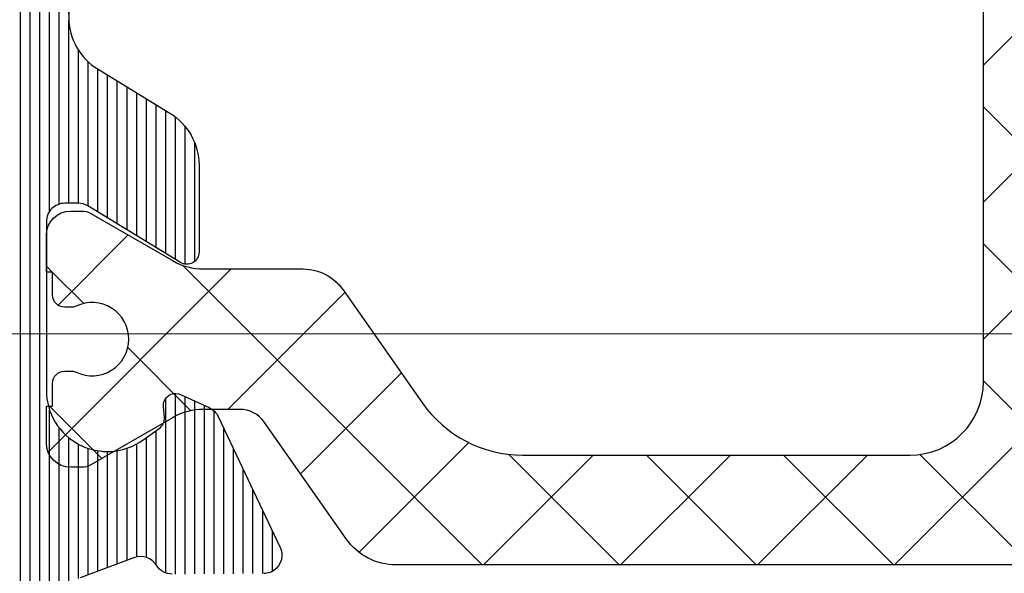
# Model space of a CAD drawing. Units: millimetres. Extents: x 372500 to 395000, y -15510 to -5535.
# Drawn here: x 375852 to 375869, y -13420 to -13411 of the extents above; entities that cross this region are included whole.
import ezdxf

# ---------------------------------------------------------------- set-up
doc = ezdxf.new("R2010")
doc.units = ezdxf.units.MM
doc.layers.add('0_Hulplijnen', color=11, linetype='Continuous', lineweight=5, plot=False, transparency=0.8)
for name, color, linetype, lineweight in [('1_Arcering', 91, 'Continuous', 5), ('1_Bemating', 10, 'Continuous', 13), ('1_Tekst_Werktekening', 2, 'Continuous', 50), ('2_lijn_0.25', 6, 'Continuous', 25)]:
    doc.layers.add(name, color=color, linetype=linetype, lineweight=lineweight)
doc.styles.add('ARIAL', font='arial.ttf')
doc.dimstyles.new('META1_3', dxfattribs={"dimscale": 3, "dimtxt": 2.35, "dimasz": 2, "dimexe": 1, "dimexo": 1, "dimgap": 0.5, "dimtad": 1, "dimdec": 0, "dimrnd": 0.5, "dimzin": 12, "dimtxsty": 'ARIAL', "dimcen": 5, "dimclrd": 256, "dimclre": 256, "dimclrt": 7, "dimadec": 1, "dimazin": 3, "dimtp": 0.1, "dimtm": 0.1, "dimtfac": 1, "dimtdec": 0, "dimtix": 1, "dimtmove": 1, "dimatfit": 1, "dimfxl": 1, "dimtfill": 1, "dimtolj": 1, "dimtzin": 0, "dimarcsym": 0})
pattern_1 = [(45, (-909.9877518925653, -1804.909455371216), (-1.122532015133644, 1.122532015133644), []), (135, (-909.9877518925653, -1804.909455371216), (-1.122532015133644, -1.122532015133644), [])]

# ---------------------------------------------------------------- blocks, each defined once
blk = doc.blocks.new('hulpkader 3')
at = {"layer": '0_Hulplijnen'}
blk.add_lwpolyline([(-257.6000000000058, -84), (0, -84)], dxfattribs=at)
blk = doc.blocks.new('3820')
at = {"layer": '1_Arcering'}
h = blk.add_hatch(dxfattribs=at)
h.set_pattern_fill('ANSI37', color=256, scale=0.5)
h.set_pattern_definition(pattern_1)
edge = h.paths.add_edge_path()
edge.add_arc((65.42596534403015, 3.126393202249574), 0.9999999999999984, 59.99999999998491, 89.99999999998697)
edge.add_line((65.42596534403037, 4.126393202249574), (63.79485247335924, 4.126393202249801))
edge.add_arc((63.79485247335916, 4.926393202250029), 0.8000000000002281, 215.0000000000094, 270.00000000000614, ccw=False)
edge.add_line((63.13953083792785, 4.467532053168952), (61.83993582885273, 6.323546074951309))
edge.add_arc((60.20163174027489, 5.176393202249162), 1.999999999999914, 35.00000000000365, 89.99999999999878)
edge.add_line((60.20163174027493, 7.176393202249074), (53.8500661595524, 7.176393202249074))
edge.add_arc((53.85006615955236, 5.976393202249073), 1.2, 89.99999999999795, 179.9999999999913)
edge.add_line((52.65006615955235, 5.976393202249255), (52.65006615955235, -3.973606797751245))
edge.add_arc((52.35006615955285, -3.973606797751472), 0.2999999999994998, -89.99999999995657, 4.3428372009657323e-11, ccw=False)
edge.add_line((52.35006615955308, -4.273606797750972), (52.05006615955381, -4.273606797750972))
edge.add_arc((52.05006615955381, -3.97360679775079), 0.3000000000001819, 180, 270, ccw=False)
edge.add_line((51.75006615955363, -3.97360679775079), (51.75006615955454, 5.976393202248801))
edge.add_arc((50.55006615955444, 5.97639320224898), 1.200000000000095, 359.9999999999915, 449.9999999999977)
edge.add_line((50.55006615955449, 7.176393202249074), (41.79850057883505, 7.176393202249074))
edge.add_arc((41.79850057883476, 5.176393202248479), 2.000000000000594, 89.99999999999186, 144.9999999999862)
edge.add_line((40.16019649025657, 6.323546074951309), (38.86060148118122, 4.467532053168952))
edge.add_arc((38.20527984575038, 4.926393202249127), 0.7999999999993286, 270.00000000002547, 325.0000000000242, ccw=False)
edge.add_line((38.20527984575074, 4.126393202249801), (36.57416697507961, 4.126393202249574))
edge.add_arc((36.57416697507983, 3.126393202249574), 0.9999999999999996, 90.00000000001303, 120.0000000000151)
edge.add_line((36.07416697507961, 3.99241860603388), (34.73038475772864, 3.216585581114032))
edge.add_arc((34.5803847577286, 3.476393202249042), 0.2999999999997425, 269.9999999999036, 300.00000000003746, ccw=False)
edge.add_line((34.5803847577281, 3.176393202249301), (34.39999999999873, 3.176393202249756))
edge.add_arc((34.39999999999941, 3.576393202250074), 0.4000000000003183, 180.0000000000326, 269.9999999999023, ccw=False)
edge.add_line((33.99999999999909, 3.576393202249847), (33.99999999999909, 4.176393202249756))
edge.add_line((33.99999999999909, 4.176393202249756), (34.09999999999945, 4.176393202249756))
edge.add_line((34.09999999999945, 4.176393202249756), (34.09999999999945, 4.551393202249301))
edge.add_arc((34.29999999999939, 4.551393202249415), 0.1999999999999318, 90.00000000003263, 180.0000000000326, ccw=False)
edge.add_line((34.29999999999927, 4.751393202249346), (34.42308257923378, 4.751393202249346))
edge.add_arc((34.42308257923411, 4.601393202249056), 0.1500000000002899, 64.15806723697102, 90.00000000012761, ccw=False)
edge.add_arc((34.7499999999995, 5.276393202249408), 0.5999999999999551, 244.1580672368273, 360.0000000000246)
edge.add_arc((34.74999999999923, 5.276393202249492), 0.6000000000002217, 1.645406955209852e-11, 115.8419327631322)
edge.add_arc((34.423082579234, 5.951393202248481), 0.1499999999987249, 270.00000000026324, 295.8419327633665, ccw=False)
edge.add_line((34.42308257923469, 5.801393202249756), (34.29999999999927, 5.801393202249756))
edge.add_arc((34.29999999999927, 6.001393202249574), 0.1999999999998181, 179.9999999999349, 270, ccw=False)
edge.add_line((34.09999999999945, 6.001393202249801), (34.09999999999945, 6.376393202249574))
edge.add_line((34.09999999999945, 6.376393202249574), (33.99999999999909, 6.376393202249574))
edge.add_line((33.99999999999909, 6.376393202249574), (33.99999999999909, 6.976393202249483))
edge.add_arc((34.3999999999993, 6.976393202249142), 0.4000000000002046, 90.00000000008151, 179.9999999999511, ccw=False)
edge.add_line((34.39999999999873, 7.376393202249346), (34.5803847577281, 7.376393202249801))
edge.add_arc((34.5803847577286, 7.07639320225006), 0.2999999999997414, 59.99999999996248, 90.0000000000964, ccw=False)
edge.add_line((34.73038475772864, 7.33620082338507), (36.07416697507961, 6.56036779846545))
edge.add_arc((36.57416697507978, 7.426393202249542), 0.9999999999997858, 239.9999999999816, 269.9999999999902)
edge.add_line((36.57416697507961, 6.426393202249756), (37.1641457446467, 6.426393202249756))
edge.add_arc((37.16414574464667, 6.92639320224974), 0.499999999999984, 270.0000000000032, 324.9999999999878)
edge.add_line((37.5737217667911, 6.63960498407414), (38.91137349862038, 8.54996963860026))
edge.add_arc((39.73052554290913, 7.976393202249239), 0.9999999999997872, 89.99999999999801, 144.9999999999932, ccw=False)
edge.add_line((39.73052554290916, 8.976393202249028), (62.26960677620082, 8.976393202249028))
edge.add_arc((62.26960677620085, 7.976393202249239), 0.9999999999997895, 35.00000000000682, 90.00000000000199, ccw=False)
edge.add_line((63.0887588204896, 8.54996963860026), (64.42641055231798, 6.63960498407414))
edge.add_arc((64.8359865744624, 6.92639320224974), 0.4999999999999826, 215.0000000000121, 269.9999999999968)
edge.add_line((64.83598657446237, 6.426393202249756), (65.42596534403037, 6.426393202249756))
edge.add_arc((65.4259653440302, 7.426393202249542), 0.9999999999997868, 270.0000000000098, 300.0000000000184)
edge.add_line((65.92596534403037, 6.56036779846545), (67.26974756138043, 7.33620082338507))
edge.add_arc((67.41974756138089, 7.076393202248461), 0.3000000000013366, 89.99999999980997, 119.99999999995421, ccw=False)
edge.add_line((67.41974756138188, 7.376393202249801), (67.60013231911125, 7.376393202249346))
edge.add_arc((67.60013231911023, 6.976393202249596), 0.3999999999997499, -1.63140612130519e-11, 89.99999999985351, ccw=False)
edge.add_line((68.00013231910998, 6.976393202249483), (68.00013231910998, 6.376393202249574))
edge.add_line((68.00013231910998, 6.376393202249574), (67.90013231911053, 6.376393202249574))
edge.add_line((67.90013231911053, 6.376393202249574), (67.90013231911053, 6.001393202249801))
edge.add_arc((67.70013231911025, 6.001393202250028), 0.2000000000002728, 269.9999999998697, 359.99999999993486, ccw=False)
edge.add_line((67.7001323191098, 5.801393202249756), (67.57704973987529, 5.801393202249756))
edge.add_arc((67.57704973987553, 5.951393202250523), 0.1500000000007677, 244.15806723681482, 269.9999999999077, ccw=False)
edge.add_arc((67.25013231911032, 5.276393202249737), 0.5999999999997961, 64.15806723689916, 180.0000000000069)
edge.add_arc((67.25013231911048, 5.276393202249407), 0.5999999999999517, 179.9999999999754, 295.8419327631733)
edge.add_arc((67.5770497398754, 4.6013932022511), 0.1499999999982478, 90.00000000004343, 115.84193276321051, ccw=False)
edge.add_line((67.57704973987529, 4.751393202249346), (67.7001323191098, 4.751393202249346))
edge.add_arc((67.70013231911014, 4.55139320224896), 0.2000000000003865, 9.771383702172898e-11, 90.00000000009771, ccw=False)
edge.add_line((67.90013231911053, 4.551393202249301), (67.90013231911053, 4.176393202249756))
edge.add_line((67.90013231911053, 4.176393202249756), (68.00013231910998, 4.176393202249756))
edge.add_line((68.00013231910998, 4.176393202249756), (68.00013231910998, 3.576393202249847))
edge.add_arc((67.60013231911012, 3.576393202249619), 0.3999999999998636, -89.99999999983709, 3.26281224261038e-11, ccw=False)
edge.add_line((67.60013231911125, 3.176393202249756), (67.41974756138188, 3.176393202249301))
edge.add_arc((67.41974756138089, 3.476393202250641), 0.3000000000013396, 240.00000000004582, 270.00000000018997, ccw=False)
edge.add_line((67.26974756138043, 3.216585581114032), (65.92596534403037, 3.99241860603388))
h = blk.add_hatch(dxfattribs=at)
h.set_pattern_fill('ANSI37', color=256, scale=0.5)
h.set_pattern_definition(pattern_1)
edge = h.paths.add_edge_path()
edge.add_arc((36.57416697507983, -3.126393202249574), 0.9999999999999984, 239.9999999999849, 269.999999999987)
edge.add_line((36.57416697507961, -4.126393202249574), (38.20527984575074, -4.126393202249801))
edge.add_arc((38.20527984575082, -4.926393202250029), 0.8000000000002281, 35.00000000000938, 90.00000000000608, ccw=False)
edge.add_line((38.86060148118213, -4.467532053168952), (40.16019649025725, -6.323546074951309))
edge.add_arc((41.79850057883509, -5.176393202249162), 1.999999999999914, 215.0000000000036, 269.9999999999988)
edge.add_line((41.79850057883505, -7.176393202249074), (48.15006615955758, -7.176393202249074))
edge.add_arc((48.15006615955762, -5.976393202249073), 1.2, 269.999999999998, 359.9999999999913)
edge.add_line((49.35006615955763, -5.976393202249255), (49.35006615955763, 3.973606797751245))
edge.add_arc((49.65006615955713, 3.973606797751472), 0.2999999999994998, 90.00000000004343, 180.0000000000434, ccw=False)
edge.add_line((49.6500661595569, 4.273606797750972), (49.95006615955617, 4.273606797750972))
edge.add_arc((49.95006615955617, 3.97360679775079), 0.3000000000001819, 0, 90, ccw=False)
edge.add_line((50.25006615955635, 3.97360679775079), (50.25006615955544, -5.976393202248801))
edge.add_arc((51.45006615955554, -5.97639320224898), 1.200000000000095, 179.9999999999915, 269.9999999999976)
edge.add_line((51.45006615955549, -7.176393202249074), (60.20163174027493, -7.176393202249074))
edge.add_arc((60.20163174027522, -5.176393202248479), 2.000000000000594, 269.9999999999919, 324.9999999999862)
edge.add_line((61.83993582885341, -6.323546074951309), (63.13953083792876, -4.467532053168952))
edge.add_arc((63.7948524733596, -4.926393202249127), 0.7999999999993286, 90.00000000002552, 145.0000000000242, ccw=False)
edge.add_line((63.79485247335924, -4.126393202249801), (65.42596534403037, -4.126393202249574))
edge.add_arc((65.42596534403015, -3.126393202249574), 0.9999999999999996, 270.000000000013, 300.0000000000151)
edge.add_line((65.92596534403037, -3.99241860603388), (67.26974756138134, -3.216585581114032))
edge.add_arc((67.41974756138137, -3.476393202249042), 0.2999999999997389, 89.99999999990229, 120.0000000000363, ccw=False)
edge.add_line((67.41974756138188, -3.176393202249301), (67.60013231911125, -3.176393202249756))
edge.add_arc((67.60013231911057, -3.576393202250074), 0.4000000000003183, 3.26281224261038e-11, 89.99999999990229, ccw=False)
edge.add_line((68.00013231911089, -3.576393202249847), (68.00013231911089, -4.176393202249756))
edge.add_line((68.00013231911089, -4.176393202249756), (67.90013231911053, -4.176393202249756))
edge.add_line((67.90013231911053, -4.176393202249756), (67.90013231911053, -4.551393202249301))
edge.add_arc((67.7001323191106, -4.551393202249415), 0.1999999999999318, -89.99999999996737, 3.26281224261038e-11, ccw=False)
edge.add_line((67.70013231911071, -4.751393202249346), (67.5770497398762, -4.751393202249346))
edge.add_arc((67.57704973987587, -4.601393202249056), 0.1500000000002899, 244.15806723696852, 270.0000000001248, ccw=False)
edge.add_arc((67.25013231911048, -5.276393202249408), 0.5999999999999581, 64.15806723682672, 180.0000000000245)
edge.add_arc((67.25013231911075, -5.276393202249492), 0.6000000000002217, 180.0000000000164, 295.8419327631322)
edge.add_arc((67.57704973987599, -5.951393202248481), 0.149999999998728, 90.00000000026603, 115.84193276336899, ccw=False)
edge.add_line((67.57704973987529, -5.801393202249756), (67.70013231911071, -5.801393202249756))
edge.add_arc((67.70013231911071, -6.001393202249574), 0.1999999999998181, -6.508571459562518e-11, 90, ccw=False)
edge.add_line((67.90013231911053, -6.001393202249801), (67.90013231911053, -6.376393202249574))
edge.add_line((67.90013231911053, -6.376393202249574), (68.00013231911089, -6.376393202249574))
edge.add_line((68.00013231911089, -6.376393202249574), (68.00013231911089, -6.976393202249483))
edge.add_arc((67.60013231911068, -6.976393202249142), 0.4000000000002046, 270.0000000000814, 359.99999999995117, ccw=False)
edge.add_line((67.60013231911125, -7.376393202249346), (67.41974756138188, -7.376393202249801))
edge.add_arc((67.41974756138137, -7.07639320225006), 0.2999999999997414, 239.9999999999637, 270.0000000000977, ccw=False)
edge.add_line((67.26974756138134, -7.33620082338507), (65.92596534403037, -6.56036779846545))
edge.add_arc((65.4259653440302, -7.426393202249542), 0.9999999999997858, 59.99999999998164, 89.99999999999024)
edge.add_line((65.42596534403037, -6.426393202249756), (64.83598657446328, -6.426393202249756))
edge.add_arc((64.8359865744633, -6.92639320224974), 0.499999999999984, 90.00000000000325, 144.9999999999879)
edge.add_line((64.42641055231888, -6.63960498407414), (63.0887588204896, -8.54996963860026))
edge.add_arc((62.26960677620085, -7.976393202249239), 0.9999999999997872, 269.99999999999795, 324.99999999999324, ccw=False)
edge.add_line((62.26960677620082, -8.976393202249028), (39.73052554290916, -8.976393202249028))
edge.add_arc((39.73052554290913, -7.976393202249239), 0.9999999999997895, 215.0000000000068, 270.00000000000205, ccw=False)
edge.add_line((38.91137349862038, -8.54996963860026), (37.573721766792, -6.63960498407414))
edge.add_arc((37.16414574464758, -6.92639320224974), 0.4999999999999826, 35.00000000001214, 89.99999999999675)
edge.add_line((37.16414574464761, -6.426393202249756), (36.57416697507961, -6.426393202249756))
edge.add_arc((36.57416697507978, -7.426393202249542), 0.9999999999997868, 90.00000000000978, 120.0000000000184)
edge.add_line((36.07416697507961, -6.56036779846545), (34.73038475772955, -7.33620082338507))
edge.add_arc((34.58038475772909, -7.076393202248461), 0.3000000000013402, 269.99999999981134, 299.9999999999553, ccw=False)
edge.add_line((34.5803847577281, -7.376393202249801), (34.39999999999873, -7.376393202249346))
edge.add_arc((34.39999999999975, -6.976393202249596), 0.3999999999997499, 179.9999999999837, 269.99999999985346, ccw=False)
edge.add_line((34, -6.976393202249483), (34, -6.376393202249574))
edge.add_line((34, -6.376393202249574), (34.09999999999945, -6.376393202249574))
edge.add_line((34.09999999999945, -6.376393202249574), (34.09999999999945, -6.001393202249801))
edge.add_arc((34.29999999999973, -6.001393202250028), 0.2000000000002728, 89.99999999986971, 179.9999999999349, ccw=False)
edge.add_line((34.30000000000018, -5.801393202249756), (34.42308257923469, -5.801393202249756))
edge.add_arc((34.42308257923444, -5.951393202250523), 0.1500000000007677, 64.15806723681243, 89.99999999990513, ccw=False)
edge.add_arc((34.74999999999966, -5.276393202249737), 0.5999999999997961, 244.1580672368992, 360.0000000000069)
edge.add_arc((34.7499999999995, -5.276393202249407), 0.5999999999999588, 359.9999999999754, 475.8419327631727)
edge.add_arc((34.42308257923458, -4.6013932022511), 0.1499999999982447, 270.0000000000407, 295.8419327632081, ccw=False)
edge.add_line((34.42308257923469, -4.751393202249346), (34.30000000000018, -4.751393202249346))
edge.add_arc((34.29999999999984, -4.55139320224896), 0.2000000000003865, 180.0000000000977, 270.0000000000977, ccw=False)
edge.add_line((34.09999999999945, -4.551393202249301), (34.09999999999945, -4.176393202249756))
edge.add_line((34.09999999999945, -4.176393202249756), (34, -4.176393202249756))
edge.add_line((34, -4.176393202249756), (34, -3.576393202249847))
edge.add_arc((34.39999999999986, -3.576393202249619), 0.3999999999998636, 90.00000000016291, 180.0000000000326, ccw=False)
edge.add_line((34.39999999999873, -3.176393202249756), (34.5803847577281, -3.176393202249301))
edge.add_arc((34.58038475772909, -3.476393202250641), 0.3000000000013396, 60.00000000004462, 90.00000000018872, ccw=False)
edge.add_line((34.73038475772955, -3.216585581114032), (36.07416697507961, -3.99241860603388))
at = {"layer": '2_lijn_0.25'}
h = blk.add_hatch(dxfattribs=at)
h.set_pattern_fill('ANSI31', color=256, scale=0.05, angle=45)
h.set_pattern_definition([(90, (-1308.497361533934, -1791.417354327029), (-0.15875, 0), [])])
edge = h.paths.add_edge_path()
edge.add_arc((35.50000000000048, 2.424416766574765), 0.9999999999997513, 301.3999999999916, 359.99999999999756, ccw=False)
edge.add_line((36.0210096318408, 1.570865969299575), (34.84585873335186, 0.8535507972751475))
edge.add_arc((35.36686836519243, -1.13686837721616e-13), 0.9999999999999404, 121.4000000000017, 238.5999999999983)
edge.add_line((34.84585873335186, -0.8535507972753749), (36.0210096318408, -1.570865969299575))
edge.add_arc((35.50000000000048, -2.424416766574765), 0.9999999999997501, 2.3874235921539366e-12, 58.60000000000838, ccw=False)
edge.add_line((36.50000000000023, -2.424416766574723), (36.50000000000023, -3.849999999999909))
edge.add_arc((36.3, -3.849999999999881), 0.2000000000002231, 238.5999999999919, 359.99999999999187, ccw=False)
edge.add_line((36.19579807363175, -4.02071015945512), (34.67749623800592, -3.093934760817319))
edge.add_arc((34.52119334845381, -3.349999999999904), 0.2999999999999514, 58.60000000001031, 89.99999999999594)
edge.add_line((34.52119334845383, -3.049999999999955), (34.29999999999995, -3.049999999999955))
edge.add_arc((34.29999999999995, -3.349999999999682), 0.2999999999997272, 90, 180.0000000000434)
edge.add_line((34.00000000000023, -3.349999999999909), (34.00000000000023, -6.117393483883234))
edge.add_arc((35.00000000000023, -6.117393483883284), 1, 179.9999999999972, 305.3816180115533)
edge.add_line((35.57901962816413, -6.932707086248001), (35.84952120127832, -6.740602208041309))
edge.add_arc((35.73371727564497, -6.577539487569431), 0.1999999999994618, 305.3816180118631, 365.3816180116423)
edge.add_line((35.93283569680057, -6.558781706349691), (35.91642041735099, -6.384529512632071))
edge.add_arc((36.11553883850583, -6.36577173141001), 0.1999999999989232, 125.3816180123446, 185.3816180123249, ccw=False)
edge.add_arc((36.11553883850833, -6.365771731408923), 0.199999999999486, 110.3816180120156, 125.381618013109, ccw=False)
edge.add_arc((36.11553883850727, -6.365771731410907), 0.200000000000976, 65.3816180116736, 110.38161801153339, ccw=False)
edge.add_line((36.19885333403067, -6.183951229717422), (36.66651796418842, -6.398246330506481))
edge.add_arc((36.54154622090287, -6.670977083047647), 0.3000000000024964, 25.381618011802118, 65.3816180116724, ccw=False)
edge.add_line((36.81258807890731, -6.54238349374009), (37.83043729195902, -8.68774504218527))
edge.add_arc((37.55939543395453, -8.816338631485971), 0.2999999999996034, 20.381618010643024, 25.381618010614886, ccw=False)
edge.add_arc((37.55939543395636, -8.816338631491677), 0.2999999999998722, -69.61838198782732, 20.381618011786372, ccw=False)
edge.add_arc((37.55939543395399, -8.816338631483948), 0.3000000000079404, 270.3816180121315, 290.3816180120822, ccw=False)
edge.add_line((37.56139356641938, -9.116331977195841), (36.0600494769767, -9.126331813542492))
edge.add_arc((36.05805134451344, -8.826338467833883), 0.3000000000046429, 211.2859012890341, 270.38161801172856, ccw=False)
edge.add_arc((35.54529935944539, -9.137923772066955), 0.299999999999726, 31.28590128885317, 110.3816180115041)
edge.add_line((35.44081796202113, -8.856705640375367), (34.55075043874513, -9.187393772305768))
edge.add_arc((34.20247911399621, -8.25), 1.000000000000001, 270.00000000001995, 290.3816180115678, ccw=False)
edge.add_line((34.20247911399656, -9.25), (31.75000000000023, -9.25))
edge.add_arc((31.75, -9.049999999999955), 0.2000000000000455, 180, 270.00000000006514, ccw=False)
edge.add_line((31.54999999999995, -9.049999999999955), (31.54999999999995, -6.149999999999864))
edge.add_arc((31.35000000000014, -6.149999999999636), 0.1999999999998181, 359.9999999999349, 450.0000000000651)
edge.add_line((31.34999999999991, -5.949999999999818), (30.04999999999995, -5.949999999999818))
edge.add_arc((30.04999999999995, -4.949999999999818), 1, 180, 270, ccw=False)
edge.add_line((29.04999999999995, -4.949999999999818), (29.04999999999995, -4.824999999999818))
edge.add_arc((28.04999999999995, -4.824999999999818), 1, 0, 90)
edge.add_line((28.04999999999995, -3.824999999999818), (25.45000000000005, -3.824999999999818))
edge.add_arc((25.45000000000005, -4.824999999999818), 1, 90, 180)
edge.add_line((24.45000000000005, -4.824999999999818), (24.45000000000005, -4.949999999999818))
edge.add_arc((23.45000000000005, -4.949999999999818), 1, -90, 0, ccw=False)
edge.add_line((23.45000000000005, -5.949999999999818), (22.15000000000009, -5.949999999999818))
edge.add_arc((22.15000000000009, -6.949999999999818), 1, 90, 180)
edge.add_line((21.15000000000009, -6.949999999999818), (21.15000000000009, -14.05525588832552))
edge.add_arc((20.95000000000009, -14.05525588832546), 0.1999999999999993, 284.9999999999807, 359.99999999998323, ccw=False)
edge.add_line((21.00176380902053, -14.24844105358329), (19.90176380902039, -14.54318516525768))
edge.add_arc((19.84999999999978, -14.34999999999999), 0.1999999999999156, 179.9999999999781, 285.0000000000389, ccw=False)
edge.add_line((19.64999999999986, -14.34999999999991), (19.64999999999986, -13.69999999999982))
edge.add_arc((19.44999999999993, -13.6999999999997), 0.1999999999999318, 359.9999999999674, 449.9999999999674)
edge.add_line((19.45000000000005, -13.49999999999977), (18.4311004685344, -13.5))
edge.add_arc((18.43110046853443, -13.70000000000003), 0.2000000000000259, 90.00000000000914, 151.9999999999812)
edge.add_line((18.25451094996265, -13.60610568744278), (17.5234104814283, -14.98110568744278))
edge.add_arc((17.69999999999982, -15.07499999999959), 0.1999999999995909, 152.0000000000573, 180.0000000000662)
edge.add_line((17.50000000000023, -15.07499999999982), (17.50000000000023, -17.87499999999977))
edge.add_arc((17.7000000000003, -17.87500000000011), 0.2000000000000739, 179.9999999999033, 207.9999999999083)
edge.add_line((17.5234104814283, -17.96889431255704), (18.25451094996265, -19.34389431255704))
edge.add_arc((18.43110046853443, -19.24999999999979), 0.2000000000000267, 208.0000000000192, 269.9999999999908)
edge.add_line((18.4311004685344, -19.44999999999982), (19.45000000000005, -19.44999999999982))
edge.add_arc((19.45000000000005, -19.25), 0.1999999999998181, 270, 360.0000000000651)
edge.add_line((19.64999999999986, -19.24999999999977), (19.64999999999986, -18.59999999999991))
edge.add_arc((19.84999999999978, -18.59999999999983), 0.1999999999999176, 74.99999999996118, 180.0000000000214, ccw=False)
edge.add_line((19.90176380902039, -18.40681483474214), (21.00176380902053, -18.7015589464163))
edge.add_arc((20.94999999999998, -18.89474411167421), 0.2000000000001101, 4.0813574742060155e-11, 74.99999999999511, ccw=False)
edge.add_line((21.15000000000009, -18.89474411167407), (21.15000000000009, -24.29999999999973))
edge.add_arc((20.14999999999998, -24.29999999999961), 1.000000000000114, 269.99999999999346, 359.99999999999346, ccw=False)
edge.add_line((20.14999999999986, -25.29999999999973), (19.40069026802826, -25.29999999999973))
edge.add_arc((19.40069026802825, -24.7999999999995), 0.5000000000002274, 205.0000000000235, 270.0000000000004, ccw=False)
edge.add_line((18.94753637450981, -25.01130913087013), (18.46873844259267, -23.98452365234789))
edge.add_arc((18.64999999999983, -23.89999999999969), 0.1999999999998724, 89.99999999998983, 205.0000000000358, ccw=False)
edge.add_line((18.64999999999986, -23.69999999999982), (19.39999999999986, -23.69999999999982))
edge.add_arc((19.39999999999998, -23.49999999999989), 0.1999999999999318, 269.9999999999674, 360.0000000000326)
edge.add_line((19.59999999999991, -23.49999999999977), (19.59999999999991, -23.16407877548363))
edge.add_arc((19.40000000000006, -23.16407877548376), 0.1999999999998536, 3.663998993048653e-11, 40.00000000003605)
edge.add_line((19.55320888862366, -23.03552125354645), (15.62451555807388, -18.35348686266275))
edge.add_arc((17.08000000000017, -17.13219040425819), 1.900000000000262, 170.9312784539685, 219.9999999999988, ccw=False)
edge.add_arc((15.49999999999989, -16.8799999999998), 0.2999999999999912, 77.55772568242628, 170.9312784539699, ccw=False)
edge.add_arc((15.60772794144119, -16.39174321240445), 0.2000000000001143, 257.5577256824211, 330.0308067055236)
edge.add_arc((14.20000000000005, -15.57999999999981), 1.824999999999845, 330.0308067055444, 389.9691932944556)
edge.add_arc((15.60772794144098, -14.76825678759518), 0.2000000000003006, 29.96919329444863, 102.4422743175056)
edge.add_arc((15.49999999999978, -14.27999999999975), 0.2999999999998654, 176.2655051809543, 282.4422743176006, ccw=False)
edge.add_arc((15.00106170706835, -14.24743345510446), 0.1999999999998897, 356.2655051809285, 426.3886311108615)
edge.add_arc((14.20000000000005, -16.0799999999997), 2.200000000000003, 66.38863111088662, 113.6113688891134)
edge.add_arc((13.39893829293148, -14.24743345510453), 0.199999999999845, 113.6113688890603, 183.7344948190529)
edge.add_arc((12.89999999999999, -14.27999999999986), 0.2999999999999607, -102.44227431757929, 3.734494819065617, ccw=False)
edge.add_arc((12.79227205855867, -14.76825678759518), 0.200000000000116, 77.55772568242126, 150.0308067055232)
edge.add_arc((14.19999999999982, -15.57999999999981), 1.824999999999845, 150.0308067055444, 209.9691932944556)
edge.add_arc((12.79227205855867, -16.39174321240445), 0.2000000000001146, 209.9691932944764, 282.4422743175788)
edge.add_arc((12.89999999999988, -16.87999999999966), 0.2999999999998371, 9.068721546008021, 102.4422743175619, ccw=False)
edge.add_arc((11.31999999999947, -17.1321904042584), 1.900000000000293, -39.99999999998943, 9.06872154603792, ccw=False)
edge.add_line((12.77548444192598, -18.35348686266275), (8.846791111376206, -23.03552125354622))
edge.add_arc((9.000000000000284, -23.16407877548371), 0.2000000000003301, 140.0000000000134, 179.9999999999786)
edge.add_line((8.799999999999955, -23.16407877548363), (8.799999999999955, -23.49999999999977))
edge.add_arc((8.999999999999773, -23.5), 0.1999999999998181, 179.9999999999349, 270.0000000000651)
edge.add_line((9, -23.69999999999982), (9.75, -23.69999999999982))
edge.add_arc((9.750000000000036, -23.89999999999969), 0.1999999999998714, -25.000000000035925, 90.00000000001017, ccw=False)
edge.add_line((9.931261557407197, -23.98452365234789), (9.452463625490054, -25.01130913087013))
edge.add_arc((8.999309731971712, -24.79999999999966), 0.5000000000000673, 270.00000000001404, 334.9999999999882, ccw=False)
edge.add_line((8.999309731971834, -25.29999999999973), (7.899999999999864, -25.29999999999973))
edge.add_arc((7.899999999999864, -25.49999999999955), 0.1999999999998181, 90, 180.0000000000651)
edge.add_line((7.700000000000045, -25.49999999999977), (7.700000000000045, -26.29999999999973))
edge.add_arc((7.500000000000114, -26.29999999999984), 0.1999999999999318, -90.00000000003263, 3.26281224261038e-11, ccw=False)
edge.add_line((7.5, -26.49999999999977), (1, -26.49999999999977))
edge.add_arc((1, -25.49999999999977), 1, 180, 270, ccw=False)
edge.add_line((0, -25.49999999999977), (0, 25.49999999999977))
edge.add_arc((1, 25.49999999999955), 1, 90, 179.999999999987, ccw=False)
edge.add_line((1, 26.49999999999955), (7.5, 26.49999999999977))
edge.add_arc((7.499999999999886, 26.29999999999961), 0.2000000000001592, 3.26281224261038e-11, 89.99999999996737, ccw=False)
edge.add_line((7.700000000000045, 26.29999999999973), (7.700000000000045, 25.49999999999977))
edge.add_arc((7.899999999999977, 25.49999999999966), 0.1999999999999318, 179.9999999999674, 269.9999999999674)
edge.add_line((7.899999999999864, 25.29999999999973), (8.999309731971834, 25.29999999999973))
edge.add_arc((8.999309731971712, 24.79999999999966), 0.5000000000000675, 25.000000000011823, 89.99999999998602, ccw=False)
edge.add_line((9.452463625490054, 25.01130913087013), (9.931261557407197, 23.98452365234789))
edge.add_arc((9.750000000000036, 23.89999999999969), 0.1999999999998724, -90.00000000001017, 25.000000000035925, ccw=False)
edge.add_line((9.75, 23.69999999999982), (9, 23.69999999999982))
edge.add_arc((8.999999999999773, 23.5), 0.1999999999998181, 89.99999999993486, 180.0000000000651)
edge.add_line((8.799999999999955, 23.49999999999977), (8.799999999999955, 23.16407877548363))
edge.add_arc((9.000000000000284, 23.16407877548371), 0.2000000000003297, 180.0000000000214, 219.9999999999866)
edge.add_line((8.846791111376206, 23.03552125354622), (12.77548444192621, 18.35348686266252))
edge.add_arc((11.31999999999995, 17.13219040425857), 1.899999999999853, -9.068721546045197, 39.99999999998511, ccw=False)
edge.add_arc((12.89999999999988, 16.87999999999966), 0.2999999999998378, 257.5577256824381, 350.931278453992, ccw=False)
edge.add_arc((12.79227205855867, 16.39174321240445), 0.2000000000001143, 77.55772568242114, 150.0308067055236)
edge.add_arc((14.20000000000005, 15.5799999999997), 1.8250000000001, 150.0308067055449, 209.9691932944551)
edge.add_arc((12.79227205855855, 14.76825678759513), 0.2000000000000983, 209.9691932945396, 282.4422743176164)
edge.add_arc((12.89999999999999, 14.27999999999986), 0.2999999999999608, -3.734494819065617, 102.44227431757918, ccw=False)
edge.add_arc((13.39893829293148, 14.24743345510453), 0.1999999999998445, 176.2655051809471, 246.3886311109397)
edge.add_arc((14.20000000000005, 16.07999999999993), 2.200000000000211, 246.388631110889, 293.611368889111)
edge.add_arc((15.00106170706835, 14.24743345510446), 0.1999999999998906, 293.6113688891385, 363.7344948190715)
edge.add_arc((15.4999999999999, 14.27999999999962), 0.2999999999999681, 77.5577256824256, 183.7344948190196, ccw=False)
edge.add_arc((15.60772794144115, 14.76825678759503), 0.2000000000001895, 257.5577256824369, 330.0308067055078)
edge.add_arc((14.19999999999982, 15.5799999999997), 1.825000000000098, 330.0308067055448, 389.9691932944551)
edge.add_arc((15.60772794144127, 16.39174321240464), 0.1999999999999482, 29.96919329444164, 102.4422743176139)
edge.add_arc((15.49999999999989, 16.8799999999998), 0.2999999999999927, 189.0687215460301, 282.44227431757366, ccw=False)
edge.add_arc((17.08000000000017, 17.13219040425819), 1.900000000000262, 140.0000000000012, 189.0687215460315, ccw=False)
edge.add_line((15.62451555807388, 18.35348686266275), (19.55320888862366, 23.03552125354645))
edge.add_arc((19.40000000000006, 23.16407877548376), 0.1999999999998535, 319.999999999964, 359.9999999999634)
edge.add_line((19.59999999999991, 23.16407877548363), (19.59999999999991, 23.49999999999977))
edge.add_arc((19.39999999999975, 23.49999999999966), 0.2000000000001592, 3.256887993816049e-11, 89.99999999996743)
edge.add_line((19.39999999999986, 23.69999999999982), (18.64999999999986, 23.69999999999982))
edge.add_arc((18.64999999999983, 23.89999999999969), 0.1999999999998714, 154.9999999999641, 270.0000000000102, ccw=False)
edge.add_line((18.46873844259267, 23.98452365234789), (18.94753637450981, 25.01130913087013))
edge.add_arc((19.40069026802825, 24.7999999999995), 0.5000000000002266, 89.9999999999996, 154.9999999999764, ccw=False)
edge.add_line((19.40069026802826, 25.29999999999973), (20.14999999999986, 25.29999999999973))
edge.add_arc((20.14999999999998, 24.29999999999961), 1.000000000000114, 6.480149750132114e-12, 90.00000000000648, ccw=False)
edge.add_line((21.15000000000009, 24.29999999999973), (21.15000000000009, 18.89474411167407))
edge.add_arc((20.94999999999998, 18.89474411167421), 0.2000000000001094, 285.000000000005, 359.9999999999593, ccw=False)
edge.add_line((21.00176380902053, 18.7015589464163), (19.90176380902039, 18.40681483474214))
edge.add_arc((19.84999999999978, 18.59999999999983), 0.1999999999999173, 179.9999999999786, 285.00000000003877, ccw=False)
edge.add_line((19.64999999999986, 18.59999999999991), (19.64999999999986, 19.24999999999977))
edge.add_arc((19.44999999999993, 19.24999999999989), 0.1999999999999318, 359.9999999999674, 449.9999999999674)
edge.add_line((19.45000000000005, 19.44999999999982), (18.4311004685344, 19.44999999999982))
edge.add_arc((18.43110046853443, 19.24999999999979), 0.2000000000000277, 90.00000000000914, 151.9999999999808)
edge.add_line((18.25451094996265, 19.34389431255704), (17.5234104814283, 17.96889431255704))
edge.add_arc((17.7000000000003, 17.87500000000011), 0.2000000000000742, 152.0000000000917, 180.0000000000967)
edge.add_line((17.50000000000023, 17.87499999999977), (17.50000000000023, 15.07499999999982))
edge.add_arc((17.69999999999982, 15.07499999999959), 0.1999999999995907, 179.9999999999339, 207.9999999999427)
edge.add_line((17.5234104814283, 14.98110568744278), (18.25451094996265, 13.60610568744278))
edge.add_arc((18.43110046853458, 13.69999999999985), 0.2000000000000734, 207.9999999999533, 269.9999999999481)
edge.add_line((18.4311004685344, 13.49999999999977), (19.45000000000005, 13.49999999999977))
edge.add_arc((19.44999999999993, 13.6999999999997), 0.1999999999999318, 270.0000000000326, 360.0000000000326)
edge.add_line((19.64999999999986, 13.69999999999982), (19.64999999999986, 14.34999999999968))
edge.add_arc((19.84999999999997, 14.34999999999973), 0.2000000000001094, 75.00000000003303, 180.0000000000142, ccw=False)
edge.add_line((19.90176380902039, 14.54318516525768), (21.00176380902053, 14.24844105358329))
edge.add_arc((20.95000000000009, 14.05525588832546), 0.200000000000001, 1.6825651982799172e-11, 75.00000000001933, ccw=False)
edge.add_line((21.15000000000009, 14.05525588832552), (21.15000000000009, 6.949999999999818))
edge.add_arc((22.15000000000009, 6.949999999999818), 1, 180, 270)
edge.add_line((22.15000000000009, 5.949999999999818), (23.45000000000005, 5.949999999999818))
edge.add_arc((23.45000000000005, 4.949999999999818), 1, 0, 90, ccw=False)
edge.add_line((24.45000000000005, 4.949999999999818), (24.45000000000005, 4.824999999999818))
edge.add_arc((25.45000000000005, 4.824999999999818), 1, 180, 270)
edge.add_line((25.45000000000005, 3.824999999999818), (28.04999999999995, 3.824999999999818))
edge.add_arc((28.04999999999995, 4.824999999999818), 1, 270, 360)
edge.add_line((29.04999999999995, 4.824999999999818), (29.04999999999995, 4.949999999999818))
edge.add_arc((30.04999999999995, 4.949999999999818), 1, 90, 180, ccw=False)
edge.add_line((30.04999999999995, 5.949999999999818), (31.34999999999991, 5.949999999999818))
edge.add_arc((31.35000000000014, 6.149999999999636), 0.1999999999998181, 269.9999999999349, 360.0000000000651)
edge.add_line((31.54999999999995, 6.149999999999864), (31.54999999999995, 9.049999999999955))
edge.add_arc((31.75, 9.049999999999955), 0.2000000000000455, 89.99999999993491, 180, ccw=False)
edge.add_line((31.75000000000023, 9.25), (34.20247911399542, 9.25))
edge.add_arc((34.20247911399508, 8.25), 1, 69.61838198843219, 89.99999999997999, ccw=False)
edge.add_line((34.55075043874399, 9.187393772305768), (35.44081796202113, 8.856705640374912))
edge.add_arc((35.54529935944539, 9.1379237720665), 0.2999999999997248, 249.6183819884959, 328.7140987111468)
edge.add_arc((36.05805134451344, 8.826338467833429), 0.3000000000046419, 89.61838198827138, 148.7140987109659, ccw=False)
edge.add_line((36.0600494769767, 9.126331813542038), (37.56139356641938, 9.116331977195387))
edge.add_arc((37.55939543395399, 8.816338631483493), 0.3000000000079415, 69.61838198791781, 89.61838198786847, ccw=False)
edge.add_arc((37.55939543395636, 8.816338631491222), 0.2999999999998713, -20.381618011786372, 69.61838198782732, ccw=False)
edge.add_arc((37.55939543395453, 8.816338631485516), 0.2999999999996035, 334.61838198938506, 339.61838198935703, ccw=False)
edge.add_line((37.83043729195902, 8.687745042184815), (36.81258807890731, 6.542383493739635))
edge.add_arc((36.54154622090287, 6.670977083047192), 0.3000000000024972, 294.6183819883276, 334.618381988198, ccw=False)
edge.add_line((36.66651796418842, 6.398246330506026), (36.19885333403067, 6.183951229716968))
edge.add_arc((36.11553883850727, 6.365771731410452), 0.2000000000009737, 249.61838198846658, 294.6183819883264, ccw=False)
edge.add_arc((36.11553883850833, 6.365771731408469), 0.1999999999994856, 234.6183819868911, 249.6183819879844, ccw=False)
edge.add_arc((36.11553883850583, 6.365771731409555), 0.1999999999989234, 174.6183819876751, 234.6183819876554, ccw=False)
edge.add_line((35.91642041735099, 6.384529512631616), (35.93283569680057, 6.558781706349237))
edge.add_arc((35.73371727564497, 6.577539487568976), 0.1999999999994624, 354.6183819883577, 414.6183819881369)
edge.add_line((35.84952120127832, 6.740602208040855), (35.57901962816413, 6.932707086247547))
edge.add_arc((35.00000000000023, 6.117393483882829), 1, 54.61838198844672, 180.0000000000029)
edge.add_line((34.00000000000023, 6.117393483882779), (34.00000000000023, 3.349999999999909))
edge.add_arc((34.29999999999995, 3.349999999999682), 0.2999999999997272, 179.9999999999566, 270)
edge.add_line((34.29999999999995, 3.049999999999955), (34.52119334845383, 3.049999999999955))
edge.add_arc((34.52119334845381, 3.349999999999904), 0.2999999999999492, 270.0000000000041, 301.3999999999897)
edge.add_line((34.67749623800592, 3.093934760817319), (36.19579807363175, 4.020710159454893))
edge.add_arc((36.2999999999999, 3.84999999999948), 0.2000000000003175, 1.2289547157706693e-10, 121.39999999995791, ccw=False)
edge.add_line((36.50000000000023, 3.849999999999909), (36.50000000000023, 2.424416766574723))
edge = h.paths.add_edge_path(flags=16)
edge.add_arc((99.71398618381521, -9.574999999996976), 80.56454474411156, 179.7866459292702, 180.2133540707298)
edge.add_line((19.15000000000009, -9.874999999997044), (19.15000000000009, -11.79999999999995))
edge.add_arc((18.95000000000016, -11.79999999999984), 0.1999999999999318, 269.99999999996743, 359.99999999996743, ccw=False)
edge.add_line((18.95000000000005, -11.99999999999977), (18.4311004685344, -11.99999999999977))
edge.add_arc((18.43110046853477, -14.19999999999995), 2.200000000000173, 90.00000000000963, 125.3550747046521)
edge.add_arc((16.74443753257183, -10.90016787921482), 1.561343852190427, 228.0820782373403, 285.36294653843544, ccw=False)
edge.add_arc((14.19999999999999, -15.57999999999961), 3.824999999999919, 66.88911545053767, 207.989441437654)
edge.add_arc((10.64578777618602, -17.46896809610132), 0.199999999999924, -39.9999999999273, 27.9894414377261, ccw=False)
edge.add_line((10.79899666480992, -17.59752561803839), (7.31592049124788, -21.74849416116012))
edge.add_arc((14.74645603066421, -24.55800993234579), 7.943943433274825, 159.2881904602291, 178.2365678212468)
edge.add_arc((6.606734503251161, -24.29999999999909), 0.2000000000002311, 269.99999999992264, 356.11459144970047, ccw=False)
edge.add_line((6.606734503250891, -24.49999999999932), (4.299999999999955, -24.49999999999955))
edge.add_arc((1.079665060425941, -16.9254237134762), 8.230720687971557, 291.52817707402806, 293.03279566629453, ccw=False)
edge.add_line((4.100000000000136, -24.5819464161259), (4.100000000000136, -24.41630330962926))
edge.add_arc((0.6195619814545856, -16.38032204510068), 8.75730801586832, 291.9992428114683, 293.41776376629576, ccw=False)
edge.add_line((3.899999999999864, -24.49999999999977), (2.200000000000045, -24.49999999999977))
edge.add_arc((2.200000000000045, -24.29999999999973), 0.2000000000000455, 180, 270, ccw=False)
edge.add_line((2, -24.29999999999973), (2, -16.59999999999968))
edge.add_arc((2.199999999999932, -16.5999999999998), 0.1999999999999318, 89.99999999996737, 179.9999999999674, ccw=False)
edge.add_arc((2.200000000000031, -16.59999999999992), 0.2000000000000597, 3.979039320256561e-12, 89.99999999999591, ccw=False)
edge.add_arc((2.600000000000136, -16.59999999999992), 0.2000000000000455, 180, 270)
edge.add_line((2.600000000000136, -16.79999999999997), (3.700000000000045, -16.79999999999997))
edge.add_arc((3.700000000000045, -16.59999999999992), 0.2000000000000455, 270, 360)
edge.add_line((3.900000000000091, -16.59999999999992), (3.900000000000091, -16.09999999999991))
edge.add_arc((2.400000000000091, -16.09999999999991), 1.5, 0, 90)
edge.add_line((2.400000000000091, -14.59999999999991), (2.200000000000045, -14.59999999999968))
edge.add_arc((2.200000000000045, -14.39999999999964), 0.2000000000000455, 180, 270, ccw=False)
edge.add_line((2, -14.39999999999964), (2, 14.39999999999964))
edge.add_arc((2.200000000000045, 14.39999999999964), 0.2000000000000455, 90, 180, ccw=False)
edge.add_line((2.200000000000045, 14.59999999999968), (2.400000000000091, 14.59999999999945))
edge.add_arc((2.400000000000091, 16.09999999999945), 1.5, 270, 360)
edge.add_line((3.900000000000091, 16.09999999999945), (3.900000000000091, 16.59999999999945))
edge.add_arc((3.700000000000045, 16.59999999999945), 0.2000000000000455, 0, 90)
edge.add_line((3.700000000000045, 16.7999999999995), (2.600000000000136, 16.7999999999995))
edge.add_arc((2.600000000000136, 16.59999999999945), 0.2000000000000455, 90, 180)
edge.add_arc((2.200000000000031, 16.59999999999947), 0.2000000000000597, 270.0000000000041, 359.9999999999959, ccw=False)
edge.add_arc((2.199999999999932, 16.5999999999998), 0.1999999999999318, 180.0000000000326, 270.00000000003257, ccw=False)
edge.add_line((2, 16.59999999999968), (1.999999999999773, 24.40634362418632))
edge.add_arc((2.199999999999704, 24.40634362418621), 0.1999999999999318, 89.99999999996737, 179.9999999999674, ccw=False)
edge.add_line((2.199999999999818, 24.60634362418614), (3.899999999999636, 24.60634362418614))
edge.add_arc((2.552918642155387, 21.15420154044411), 3.705659610783792, 65.3236841419465, 68.68347107246308, ccw=False)
edge.add_line((4.099999999999909, 24.52146339886917), (4.100000000000136, 24.68915361625))
edge.add_arc((-82.62741062541498, -185.0549900502076), 226.9675077101676, 67.48067904420202, 67.53532380042532, ccw=False)
edge.add_line((4.299999999999955, 24.60634362418614), (6.606734503250891, 24.60634362418591))
edge.add_arc((6.606734503251154, 24.40634362418567), 0.2000000000002373, 3.88540855030152, 90.00000000007532, ccw=False)
edge.add_arc((15.38888612680531, 24.67295696015257), 8.586341293914534, 181.6888954289043, 199.9131138185221)
edge.add_line((7.31592049124788, 21.74849416116012), (10.79899666480992, 17.59752561803839))
edge.add_arc((10.64578777618603, 17.46896809610132), 0.1999999999999177, -27.98944143772718, 39.99999999992889, ccw=False)
edge.add_arc((14.2, 15.57999999999963), 3.824999999999928, 152.0105585623464, 293.110884549462)
edge.add_arc((16.74443753257182, 10.90016787921488), 1.56134385219037, 74.63705346156331, 131.9179217626608, ccw=False)
edge.add_arc((18.43110046853478, 14.19999999999998), 2.200000000000206, 234.6449252953482, 269.9999999999901)
edge.add_line((18.4311004685344, 11.99999999999977), (18.95000000000005, 11.99999999999977))
edge.add_arc((18.95000000000016, 11.79999999999984), 0.1999999999999318, 3.26281224261038e-11, 90.00000000003263, ccw=False)
edge.add_line((19.15000000000009, 11.79999999999995), (19.15000000000009, 6.949999999999818))
edge.add_arc((22.15000000000008, 6.94999999999977), 2.999999999999989, 179.9999999999991, 272.1307861043509)
edge.add_arc((22.29872264563642, 2.952765759343561), 0.9999999999999469, -1.4377960364822115, 92.13078610435508, ccw=False)
edge.add_arc((24.66718115605072, 3.106710015199178), 1.380432667803514, 187.4519964494138, 306.9656772764141)
edge.add_arc((25.44999999999995, 2.299999999999817), 0.2999999999999537, 279.0687215460223, 372.4422743175813)
edge.add_arc((25.9382567875953, 2.407727941441013), 0.2000000000001417, 119.9691932944155, 192.442274317539, ccw=False)
edge.add_arc((26.75000000000011, 1.000000000000002), 1.824999999999843, 60.03080670554442, 119.96919329445569, ccw=False)
edge.add_arc((27.56174321240482, 2.407727941441174), 0.2000000000000522, -12.442274317592023, 60.03080670553669, ccw=False)
edge.add_arc((28.05000000000022, 2.299999999999963), 0.3000000000000892, 167.557725682453, 260.9312784539928)
edge.add_arc((29.05815858698241, 3.234348456582722), 1.621214114777145, 229.3813816186323, 301.1491473007041)
edge.add_arc((30.31638379120086, 1.574999999999733), 0.5000000000000865, 89.99999999999511, 147.0607156668344, ccw=False)
edge.add_line((30.31638379120091, 2.074999999999818), (32.50000000000023, 2.074999999999818))
edge.add_arc((32.50000000000023, 1.574999999999818), 0.5, 0, 90, ccw=False)
edge.add_line((33.00000000000023, 1.574999999999818), (33.00000000000023, -1.574999999999818))
edge.add_arc((32.50000000000023, -1.574999999999818), 0.5, -90, 0, ccw=False)
edge.add_line((32.50000000000023, -2.074999999999818), (30.31638379120091, -2.074999999999818))
edge.add_arc((30.31638379120066, -1.574999999999827), 0.4999999999999911, 212.9392843331908, 270.0000000000277, ccw=False)
edge.add_arc((29.05815858698224, -3.234348456582791), 1.621214114777093, 58.85085269928805, 130.6186183813617)
edge.add_arc((28.05000000000021, -2.299999999999953), 0.3000000000000762, 99.06872154600484, 192.4422743175496)
edge.add_arc((27.56174321240481, -2.407727941441169), 0.2000000000000642, -60.030806705534076, 12.442274317589408, ccw=False)
edge.add_arc((26.75000000000011, -1.000000000000025), 1.824999999999823, 240.030806705544, 299.96919329445603, ccw=False)
edge.add_arc((25.9382567875953, -2.407727941441013), 0.2000000000001422, 167.557725682461, 240.0308067055845, ccw=False)
edge.add_arc((25.44999999999995, -2.299999999999817), 0.2999999999999541, 347.5577256824187, 440.9312784539777)
edge.add_arc((24.66718115605098, -3.106710015198813), 1.380432667803069, 53.03432272358518, 172.5480035505895)
edge.add_arc((22.29872264563699, -2.952765759343451), 1.00000000000006, -92.13078610436162, 1.4377960364886917, ccw=False)
edge.add_arc((22.15000000000009, -6.949999999999763), 2.999999999999999, 87.86921389564067, 180.0000000000011)
edge.add_line((19.15000000000009, -6.949999999999818), (19.15000000000009, -8.374999999996817))
edge.add_line((19.15000000000009, -8.374999999997044), (19.15000000000009, -8.974999999996953))
edge.add_line((19.15000000000009, -8.974999999996953), (19.15000000000009, -9.274999999996908))
for points in [[(34.84585873335186, 0.8535507972751475, 0.561173827835932), (34.84585873335186, -0.8535507972753749), (36.0210096318408, -1.570865969299575, -0.2614125764230466), (36.50000000000023, -2.424416766574723), (36.50000000000023, -3.849999999999909, -0.5855240683198131), (36.19579807363175, -4.02071015945512), (34.67749623800592, -3.093934760817319, 0.1378721067474951), (34.52119334845383, -3.049999999999955), (34.29999999999995, -3.049999999999955, 0.4142135623733169), (34.00000000000023, -3.349999999999909), (34.00000000000023, -6.117393483883234, 0.6090954641231613), (35.57901962816413, -6.932707086248001), (35.84952120127832, -6.740602208041309, 0.2679491924300926), (35.93283569680057, -6.558781706349691), (35.91642041735099, -6.384529512632071, -0.2679491924310292), (35.99973491287142, -6.202709010939543, -0.0655434628200295), (36.04588457355726, -6.178292976948796, -0.1989123673790218), (36.19885333403067, -6.183951229717422), (36.66651796418842, -6.398246330506481, -0.1763269807078829), (36.81258807890731, -6.54238349374009), (37.83043729195902, -8.68774504218527, -0.02182007762202717), (37.84061356564757, -8.711857234065974, -0.4142135623711211), (37.66387683138396, -9.097556763182183, -0.0874886635257071), (37.56139356641938, -9.116331977195841)], [(36.0600494769767, -9.126331813542492, -0.26372466962188), (35.80167535197756, -8.9821311199521, 0.359508237550747), (35.44081796202113, -8.856705640375367), (34.55075043874513, -9.187393772305768, -0.08916677753248667)], [(62.26960677620082, -8.976393202249028), (39.73052554290916, -8.976393202249028, -0.2446984432290121), (38.91137349862038, -8.54996963860026), (37.573721766792, -6.63960498407414, 0.2446984432289626), (37.16414574464761, -6.426393202249756), (36.57416697507961, -6.426393202249756, 0.1316524975874339), (36.07416697507961, -6.56036779846545), (34.73038475772955, -7.33620082338507, -0.131652497588035), (34.5803847577281, -7.376393202249801), (34.39999999999873, -7.376393202249346, -0.4142135623724291), (34, -6.976393202249483), (34, -6.376393202249574), (34.09999999999945, -6.376393202249574), (34.09999999999945, -6.001393202249801, -0.414213562373428), (34.30000000000018, -5.801393202249756), (34.42308257923469, -5.801393202249756, -0.1132370114585762), (34.48846606338793, -5.816393202249856, 0.5534077817177181), (35.34999999999945, -5.276393202249665, 0.5534077817182304), (34.48846606338702, -4.736393202249474, -0.1132370114589059), (34.42308257923469, -4.751393202249346), (34.30000000000018, -4.751393202249346, -0.4142135623730951), (34.09999999999945, -4.551393202249301), (34.09999999999945, -4.176393202249756), (34, -4.176393202249756), (34, -3.576393202249847, -0.4142135623724291), (34.39999999999873, -3.176393202249756), (34.5803847577281, -3.176393202249301, -0.131652497588035), (34.73038475772955, -3.216585581114032), (36.07416697507961, -3.99241860603388, 0.131652497587405), (36.57416697507961, -4.126393202249574), (38.20527984575074, -4.126393202249801, -0.2446984432290194), (38.86060148118213, -4.467532053168952), (40.16019649025725, -6.323546074951309, 0.2446984432290121), (41.79850057883505, -7.176393202249074), (48.15006615955758, -7.176393202249074, 0.4142135623730618), (49.35006615955763, -5.976393202249255), (49.35006615955763, 3.973606797751245, -0.414213562373095)]]:
    blk.add_lwpolyline(points, format="xyb", dxfattribs=at)
blk = doc.blocks.new('*D376')
at = {"layer": '1_Bemating', "lineweight": -2, "transparency": 16777216}
for p, q in [((375924.877048861, -13056.95000000001), (375972.0981086065, -13056.95000000001)), ((375969.0981086065, -13431.26098578358), (375969.0981086065, -13062.95000000001)), ((375826.127048861, -13437.26098578358), (375972.0981086065, -13437.26098578358))]:
    blk.add_line(p, q, dxfattribs=at)
at = {"layer": '1_Bemating', "transparency": 16777216}
for points in [[(375968.0981086065, -13062.95000000001), (375970.0981086065, -13062.95000000001), (375969.0981086065, -13056.95000000001)], [(375968.0981086065, -13431.26098578358), (375970.0981086065, -13431.26098578358), (375969.0981086065, -13437.26098578358)]]:
    blk.add_solid(points, dxfattribs=at)
at = {"layer": 'Defpoints', "color": 0, "transparency": 16777216}
for p in [(375921.877048861, -13056.95000000001), (375969.0981086065, -13056.95000000001), (375823.127048861, -13437.26098578358)]:
    blk.add_point(p, dxfattribs=at)
at = {"layer": '1_Bemating', "color": 7, "transparency": 16777216, "insert": (375963.950479002, -13096.32607435209), "char_height": 7.050000000000001, "attachment_point": 5, "rotation": 90, "style": 'ARIAL', "bg_fill": 3, "box_fill_scale": 1.1, "bg_fill_color": 256, "bg_fill_true_color": 13158600, "bg_fill_transparency": 0}
blk.add_mtext('\\A1;frame nr.3820', dxfattribs=at)
blk = doc.blocks.new('*D377')
at = {"layer": '1_Tekst_Werktekening', "lineweight": -2, "transparency": 16777216}
for p, q in [((375924.877048861, -13056.95000000001), (375986.0981086037, -13056.95000000001)), ((375983.0981086037, -13062.95000000001), (375983.0981086037, -13431.26098578358)), ((375826.127048861, -13437.26098578358), (375986.0981086037, -13437.26098578358))]:
    blk.add_line(p, q, dxfattribs=at)
at = {"layer": '1_Tekst_Werktekening', "transparency": 16777216}
for points in [[(375982.0981086037, -13062.95000000001), (375984.0981086037, -13062.95000000001), (375983.0981086037, -13056.95000000001)], [(375982.0981086037, -13431.26098578358), (375984.0981086037, -13431.26098578358), (375983.0981086037, -13437.26098578358)]]:
    blk.add_solid(points, dxfattribs=at)
at = {"layer": 'Defpoints', "color": 0, "transparency": 16777216}
for p in [(375921.877048861, -13056.95000000001), (375823.127048861, -13437.26098578358), (375983.0981086037, -13437.26098578358)]:
    blk.add_point(p, dxfattribs=at)
at = {"layer": '1_Tekst_Werktekening', "color": 7, "transparency": 16777216, "insert": (375978.0154005533, -13083.95), "char_height": 7.050000000000001, "attachment_point": 5, "rotation": 90, "style": 'ARIAL', "bg_fill": 3, "box_fill_scale": 1.1, "bg_fill_color": 256, "bg_fill_true_color": 13158600, "bg_fill_transparency": 0}
blk.add_mtext('\\A1;hoh', dxfattribs=at)

msp = doc.modelspace()

# ---------------------------------------------------------------- block references
at = {"layer": '0_Hulplijnen', "xscale": -1, "rotation": 180}
msp.add_blockref('hulpkader 3', (376000, -13499.95), dxfattribs=at)
at = {"layer": '2_lijn_0.25'}
msp.add_blockref('3820', (375818.8770488609, -13410.76098578357), dxfattribs=at)

# ---------------------------------------------------------------- next in the draw order: dimensions: what is measured, and where the dimension line sits
at = {"layer": '1_Bemating'}
dim = msp.add_linear_dim(base=(375969.0981086065, -13056.95000000001), p1=(375823.1270488609, -13437.26098578357), p2=(375921.8770488609, -13056.95), angle=270, text='frame nr.3820', dimstyle='META1_3', override={"dimjust": 2, "dimdec": 0, "dimrnd": 0.1}, dxfattribs=at)
dim.commit()
dim.dimension.update_dxf_attribs({"geometry": '*D376', "text_midpoint": (375963.950479002, -13096.32607435209)})

# ---------------------------------------------------------------- next in the draw order: dimensions: what is measured, and where the dimension line sits
at = {"layer": '1_Tekst_Werktekening'}
dim = msp.add_linear_dim(base=(375983.0981086037, -13437.26098578358), p1=(375921.8770488609, -13056.95), p2=(375823.1270488609, -13437.26098578357), angle=270, text='hoh', dimstyle='META1_3', override={"dimjust": 2}, dxfattribs=at)
dim.commit()
dim.dimension.update_dxf_attribs({"geometry": '*D377', "text_midpoint": (375983.0981086024, -13083.95), "dimtype": 128})

doc.saveas('drawing.dxf')
